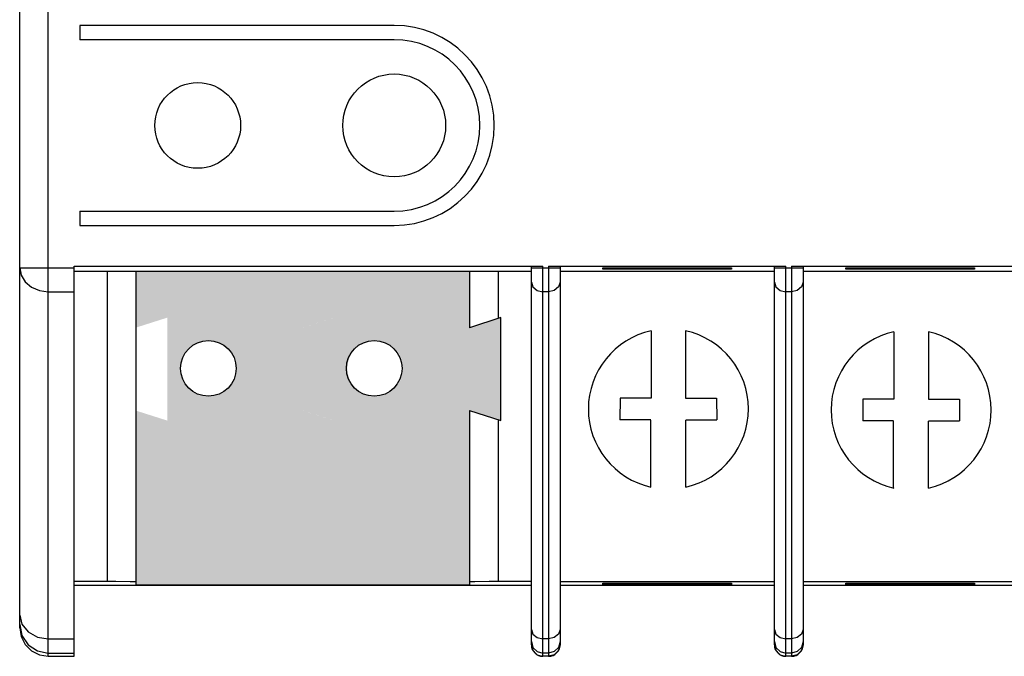
# Model space of a CAD drawing. Units: millimetres. Extents: x 109.8 to 180.6, y 34.1 to 124.
# Drawn here: x 109.8 to 144.2, y 34.1 to 56.3 of the extents above; entities that cross this region are included whole.
import ezdxf

# ---------------------------------------------------------------- set-up
doc = ezdxf.new("R2010")
doc.units = ezdxf.units.MM

msp = doc.modelspace()

# ---------------------------------------------------------------- hatches: boundary and pattern name
h = msp.add_hatch(color=256)
h.set_gradient(color1=(51, 51, 51), color2=(59, 59, 59), one_color=1)
h.paths.add_polyline_path([(119.698, 36.553), (119.698, 47.527), (113.857, 47.527), (113.857, 45.551), (114.957, 45.901), (114.957, 42.301), (113.857, 42.651), (113.857, 36.553)])
h.paths.add_polyline_path([(120.798, 42.301), (120.798, 45.901), (119.698, 45.551), (119.698, 42.651)])
h.paths.add_polyline_path([(115.424, 44.127, -1), (117.372, 44.127, -1)], flags=16)
h = msp.add_hatch(color=256)
h.set_gradient(color1=(255, 0, 0), color2=(255, 10, 10), one_color=1)
h.paths.add_polyline_path([(125.534, 36.553), (125.534, 47.527), (119.694, 47.527), (119.694, 45.551), (120.794, 45.901), (120.794, 42.301), (119.694, 42.651), (119.694, 36.553)])
h.paths.add_polyline_path([(121.26, 44.127, -1), (123.208, 44.127, -1)], flags=16)
h = msp.add_hatch(color=256)
h.set_gradient(color1=(255, 0, 0), color2=(255, 10, 10), one_color=1)
h.paths.add_polyline_path([(126.634, 42.301), (126.634, 45.901), (125.534, 45.551), (125.534, 42.651)])

# ---------------------------------------------------------------- linework, layer by layer
at = {"color": 7, "linetype": 'Continuous'}
for p, q in [((110.798, 34.052), (110.798, 124.001)), ((109.798, 35.052), (109.798, 123.002)), ((122.898, 56.127), (111.898, 56.127)), ((111.898, 56.127), (111.898, 55.627)), ((122.898, 55.627), (111.898, 55.627)), ((111.898, 49.627), (122.898, 49.627)), ((111.898, 49.627), (111.898, 49.127)), ((111.898, 49.127), (122.898, 49.127)), ((109.798, 47.643), (111.698, 47.643)), ((109.798, 47.643), (109.846, 47.386)), ((111.698, 47.705), (128.098, 47.705)), ((111.698, 34.052), (111.698, 47.705)), ((127.698, 34.452), (127.698, 47.701)), ((127.698, 47.643), (128.698, 47.643)), ((127.814, 47.704), (128.098, 47.705)), ((128.098, 34.052), (128.098, 47.705)), ((128.298, 47.705), (128.298, 34.052)), ((128.298, 47.705), (136.598, 47.705)), ((128.698, 47.701), (128.698, 34.452)), ((130.198, 47.593), (130.198, 47.646)), ((130.198, 47.646), (134.698, 47.646)), ((134.698, 47.593), (130.198, 47.593)), ((134.698, 47.646), (134.698, 47.593)), ((136.198, 34.452), (136.198, 47.701)), ((136.198, 47.643), (137.198, 47.643)), ((136.314, 47.704), (136.598, 47.705)), ((136.598, 34.052), (136.598, 47.705)), ((136.798, 47.705), (136.798, 34.052)), ((136.798, 47.705), (145.098, 47.705)), ((137.198, 47.701), (137.198, 34.452)), ((138.698, 47.593), (138.698, 47.646)), ((138.698, 47.646), (143.198, 47.646)), ((143.198, 47.593), (138.698, 47.593)), ((143.198, 47.646), (143.198, 47.593)), ((109.846, 47.386), (109.988, 47.153)), ((111.698, 47.527), (127.698, 47.527)), ((112.857, 47.527), (112.857, 36.666)), ((113.857, 47.527), (113.857, 36.553)), ((125.53, 47.527), (125.53, 45.551)), ((126.53, 47.527), (126.53, 45.869)), ((128.698, 47.527), (136.198, 47.527)), ((137.198, 47.527), (144.698, 47.527)), ((109.988, 47.153), (110.209, 46.968)), ((110.209, 46.968), (110.488, 46.849)), ((110.488, 46.849), (110.798, 46.808)), ((127.698, 47.142), (127.751, 46.975)), ((127.751, 46.975), (127.898, 46.853)), ((127.898, 46.853), (128.098, 46.808)), ((128.498, 46.853), (128.298, 46.808)), ((128.644, 46.975), (128.498, 46.853)), ((128.698, 47.142), (128.644, 46.975)), ((136.198, 47.142), (136.251, 46.975)), ((136.251, 46.975), (136.398, 46.853)), ((136.398, 46.853), (136.598, 46.808)), ((136.998, 46.853), (136.798, 46.808)), ((137.144, 46.975), (136.998, 46.853)), ((137.198, 47.142), (137.144, 46.975)), ((110.798, 46.808), (111.698, 46.808)), ((128.298, 46.808), (128.098, 46.808)), ((136.798, 46.808), (136.598, 46.808)), ((126.63, 45.901), (125.53, 45.551)), ((126.63, 42.301), (126.63, 45.901)), ((125.53, 42.651), (125.53, 36.553)), ((125.53, 42.651), (126.63, 42.301)), ((126.53, 42.333), (126.53, 36.666)), ((113.165, 36.666), (111.698, 36.666)), ((127.698, 36.527), (111.698, 36.527)), ((113.666, 36.663), (113.165, 36.666)), ((113.809, 36.66), (113.666, 36.663)), ((113.857, 36.658), (113.809, 36.66)), ((113.857, 36.553), (125.53, 36.553)), ((125.578, 36.66), (125.53, 36.658)), ((125.721, 36.663), (125.578, 36.66)), ((126.222, 36.666), (125.721, 36.663)), ((127.698, 36.666), (126.222, 36.666)), ((128.698, 36.666), (136.198, 36.666)), ((136.198, 36.527), (128.698, 36.527)), ((130.198, 36.555), (130.198, 36.608)), ((130.198, 36.608), (134.698, 36.608)), ((134.698, 36.555), (130.198, 36.555)), ((134.698, 36.608), (134.698, 36.555)), ((137.198, 36.666), (144.698, 36.666)), ((144.698, 36.527), (137.198, 36.527)), ((138.698, 36.555), (138.698, 36.608)), ((138.698, 36.608), (143.198, 36.608)), ((143.198, 36.555), (138.698, 36.555)), ((143.198, 36.608), (143.198, 36.555)), ((109.798, 35.496), (109.874, 35.177)), ((109.798, 35.166), (109.874, 34.783)), ((109.874, 35.177), (110.091, 34.906)), ((109.798, 35.052), (109.847, 34.743)), ((110.091, 34.906), (110.415, 34.725)), ((127.698, 34.995), (127.751, 34.828)), ((127.751, 34.828), (127.898, 34.706)), ((128.644, 34.828), (128.498, 34.706)), ((128.698, 34.995), (128.644, 34.828)), ((136.198, 34.995), (136.251, 34.828)), ((136.251, 34.828), (136.398, 34.706)), ((137.144, 34.828), (136.998, 34.706)), ((137.198, 34.995), (137.144, 34.828)), ((109.847, 34.743), (109.989, 34.464)), ((109.874, 34.783), (110.091, 34.459)), ((109.989, 34.464), (110.21, 34.243)), ((110.091, 34.459), (110.415, 34.242)), ((110.415, 34.725), (110.798, 34.661)), ((110.798, 34.661), (111.698, 34.661)), ((127.698, 34.566), (127.751, 34.366)), ((127.698, 34.452), (127.751, 34.252)), ((127.898, 34.706), (128.098, 34.661)), ((128.298, 34.661), (128.098, 34.661)), ((128.498, 34.706), (128.298, 34.661)), ((128.698, 34.566), (128.644, 34.366)), ((128.698, 34.452), (128.644, 34.252)), ((136.198, 34.566), (136.251, 34.366)), ((136.198, 34.452), (136.251, 34.252)), ((136.398, 34.706), (136.598, 34.661)), ((136.798, 34.661), (136.598, 34.661)), ((136.998, 34.706), (136.798, 34.661)), ((137.198, 34.566), (137.144, 34.366)), ((137.198, 34.452), (137.144, 34.252)), ((110.21, 34.243), (110.489, 34.101)), ((110.415, 34.242), (110.798, 34.166)), ((110.489, 34.101), (110.798, 34.052)), ((110.798, 34.166), (111.698, 34.166)), ((127.751, 34.366), (127.898, 34.219)), ((127.751, 34.252), (127.898, 34.106)), ((127.898, 34.219), (128.098, 34.166)), ((127.898, 34.106), (128.098, 34.052)), ((128.298, 34.166), (128.098, 34.166)), ((128.498, 34.219), (128.298, 34.166)), ((128.498, 34.106), (128.298, 34.052)), ((128.644, 34.366), (128.498, 34.219)), ((128.644, 34.252), (128.498, 34.106)), ((136.251, 34.366), (136.398, 34.219)), ((136.251, 34.252), (136.398, 34.106)), ((136.398, 34.219), (136.598, 34.166)), ((136.398, 34.106), (136.598, 34.052)), ((136.798, 34.166), (136.598, 34.166)), ((136.998, 34.219), (136.798, 34.166)), ((136.998, 34.106), (136.798, 34.052)), ((137.144, 34.366), (136.998, 34.219)), ((137.144, 34.252), (136.998, 34.106)), ((110.798, 34.052), (111.698, 34.052)), ((128.298, 34.052), (128.098, 34.052)), ((136.798, 34.052), (136.598, 34.052))]:
    msp.add_line(p, q, dxfattribs=at)
for p, q in [((131.888, 45.44), (131.888, 43.084)), ((133.091, 45.44), (133.091, 43.084)), ((140.379, 45.406), (140.379, 43.05)), ((141.582, 45.406), (141.582, 43.05)), ((130.801, 43.084), (130.796, 42.328)), ((131.888, 43.084), (130.801, 43.084)), ((133.091, 43.084), (134.177, 43.084)), ((134.177, 43.084), (134.182, 42.328)), ((139.293, 43.05), (139.288, 42.294)), ((140.379, 43.05), (139.293, 43.05)), ((141.582, 43.05), (142.669, 43.05)), ((142.669, 43.05), (142.674, 42.294)), ((131.878, 42.328), (130.796, 42.328)), ((131.878, 39.973), (131.878, 42.315)), ((133.101, 42.328), (134.182, 42.328)), ((133.101, 39.973), (133.101, 42.315)), ((140.369, 42.294), (139.288, 42.294)), ((140.369, 39.939), (140.369, 42.281)), ((141.592, 42.294), (142.674, 42.294)), ((141.592, 39.939), (141.592, 42.281))]:
    msp.add_line(p, q)
for centre, radius in [((122.898, 52.627), 1.8), ((116.024, 52.627), 1.5), ((116.398, 44.127), 0.974), ((122.198, 44.127), 0.974)]:
    msp.add_circle(centre, radius, dxfattribs=at)
for centre, radius, start, end in [((122.898, 52.627), 3.5, 270, 90), ((122.898, 52.627), 3, 270, 90), ((132.489, 42.706), 2.8, 102.4088, 257.3863), ((132.489, 42.706), 2.8, 282.6137, 77.5912), ((140.981, 42.672), 2.8, 102.4088, 257.3863), ((140.981, 42.672), 2.8, 282.6137, 77.5912), ((128.098, 34.452), 0.4, 180, 270), ((128.298, 34.452), 0.4, 270, 0), ((136.598, 34.452), 0.4, 180, 270), ((136.798, 34.452), 0.4, 270, 0)]:
    msp.add_arc(centre, radius, start, end, dxfattribs=at)

doc.saveas('drawing.dxf')
